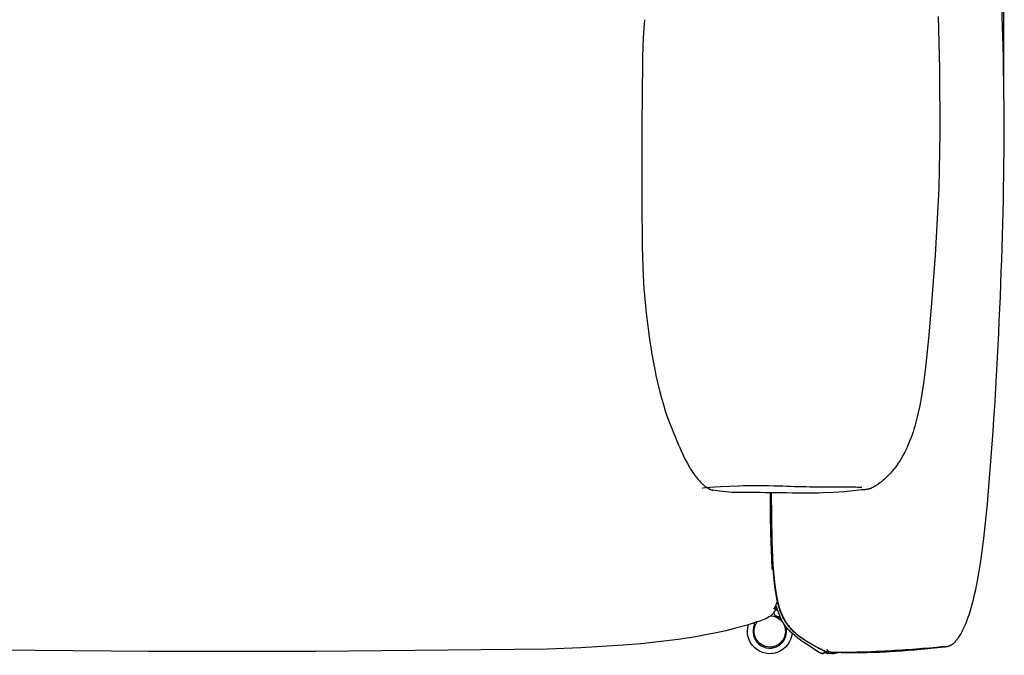
# Model space of a CAD drawing. Units: millimetres. Extents: x 2268 to 6903, y 337 to 6078.
# Drawn here: x 4195 to 5075, y 3888 to 4456 of the extents above; entities that cross this region are included whole.
import ezdxf

# ---------------------------------------------------------------- set-up
doc = ezdxf.new("R2010")
doc.units = ezdxf.units.MM
doc.layers.add('MAKE2D$可见线$曲线', color=7, linetype='Continuous')
doc.layers.add('图层_01', color=7, linetype='ByLayer')
doc.layers.add('Make2D$可见线$正切线', color=7, linetype='Continuous', true_color=0x000000)
doc.styles.add('ISO-25', font='arial.ttf')
doc.styles.get("Standard").update_dxf_attribs({"font": 'arial.ttf'})
doc.dimstyles.new('ISO-25', dxfattribs={"dimtxt": 2.5, "dimasz": 2.5, "dimexe": 1.25, "dimexo": 0.625, "dimtad": 1, "dimtxsty": 'Standard', "dimcen": 2.5, "dimadec": 0, "dimazin": 0, "dimtfac": 1, "dimtmove": 0, "dimatfit": 3, "dimfxl": 1, "dimarcsym": 0})

# ---------------------------------------------------------------- blocks, each defined once
blk = doc.blocks.new('*D25')
at = {"layer": 'Defpoints', "color": 0, "transparency": 16777216}
for p in [(5074.58, 4990.26), (5074.58, 4374.49), (2687.36, 4347.74)]:
    blk.add_point(p, dxfattribs=at)
at = {"layer": 'Make2D$可见线$正切线', "color": 0, "lineweight": -2, "transparency": 16777216}
for p, q in [((2687.36, 4367.74), (2687.36, 5010.26)), ((5074.58, 4394.49), (5074.58, 5010.26)), ((2717.36, 4990.26), (5044.58, 4990.26))]:
    blk.add_line(p, q, dxfattribs=at)
at = {"layer": 'Make2D$可见线$正切线', "color": 0, "transparency": 16777216}
for points in [[(2717.36, 4995.26), (2717.36, 4985.26), (2687.36, 4990.26)], [(5044.58, 4995.26), (5044.58, 4985.26), (5074.58, 4990.26)]]:
    blk.add_solid(points, dxfattribs=at)
at = {"layer": 'Make2D$可见线$正切线', "color": 0, "transparency": 16777216, "insert": (3880.97, 5021.14), "char_height": 36, "attachment_point": 5, "style": 'ISO-25'}
blk.add_mtext('2400', dxfattribs=at)

msp = doc.modelspace()

# ---------------------------------------------------------------- linework, layer by layer
at = {"layer": 'MAKE2D$可见线$曲线', "color": 7}
for p, q in [((4753.09, 4447.9), (4753.77, 4455.87)), ((5015.84, 4458.61), (5017, 4411.91)), ((4752.58, 4439.88), (4753.09, 4447.9)), ((4751.94, 4422.77), (4752.58, 4439.88)), ((4751.55, 4384.22), (4751.94, 4422.77)), ((5017, 4411.91), (5017.4, 4354.56)), ((5017.4, 4354.56), (5016.47, 4305.39)), ((5016.47, 4305.39), (5013.12, 4245.35)), ((4751.56, 4253.3), (4751.27, 4294.41)), ((4752.17, 4233.98), (4751.56, 4253.3)), ((5013.12, 4245.35), (5009.94, 4202.78)), ((4753.29, 4214.95), (4752.17, 4233.98)), ((5009.94, 4202.78), (5007.56, 4173.82)), ((5007.56, 4173.82), (5004.6, 4144.86)), ((4763.98, 4137.88), (4763.57, 4139.84)), ((4765.63, 4130.37), (4763.98, 4137.88)), ((5004.6, 4144.86), (5002.77, 4130.86)), ((4767.43, 4122.92), (4765.63, 4130.37)), ((5002.77, 4130.86), (5000.63, 4117.38)), ((4768.63, 4118.36), (4767.43, 4122.92)), ((4770.93, 4110.32), (4768.63, 4118.36)), ((4772.35, 4105.81), (4770.93, 4110.32)), ((4999.43, 4110.96), (4998.1, 4104.57)), ((5000.63, 4117.38), (4999.43, 4110.96)), ((4773.85, 4101.36), (4772.35, 4105.81)), ((4998.1, 4104.57), (4997.23, 4100.83)), ((4776.33, 4094.56), (4773.85, 4101.36)), ((4784.41, 4074.6), (4776.33, 4094.56)), ((4996.3, 4097.11), (4995.05, 4092.51)), ((4997.23, 4100.83), (4996.3, 4097.11)), ((5064.75, 4088.04), (5059.68, 4023.17)), ((4984.99, 4067.23), (4983.48, 4064.53)), ((4986.04, 4069.24), (4984.99, 4067.23)), ((4987.51, 4072.21), (4986.04, 4069.24)), ((4980.28, 4059.41), (4978.62, 4057.03)), ((4981.9, 4061.9), (4980.28, 4059.41)), ((4983.48, 4064.53), (4981.9, 4061.9)), ((4972.41, 4049.47), (4971.49, 4048.51)), ((4973.32, 4050.47), (4972.41, 4049.47)), ((4974.24, 4051.51), (4973.32, 4050.47)), ((4975.16, 4052.59), (4974.24, 4051.51)), ((4976.04, 4053.66), (4975.16, 4052.59)), ((4976.91, 4054.76), (4976.04, 4053.66)), ((4978.62, 4057.03), (4976.91, 4054.76)), ((4961.92, 4040.31), (4961.15, 4039.78)), ((4962.68, 4040.84), (4961.92, 4040.31)), ((4963.88, 4041.73), (4962.68, 4040.84)), ((4964.85, 4042.48), (4963.88, 4041.73)), ((4966.4, 4043.75), (4964.85, 4042.48)), ((4967.96, 4045.11), (4966.4, 4043.75)), ((4969.72, 4046.74), (4967.96, 4045.11)), ((4971.49, 4048.51), (4969.72, 4046.74)), ((4805.69, 4036.96), (4805.33, 4037.13)), ((4805.33, 4037.13), (4805.46, 4037.1)), ((4807.54, 4037.21), (4805.69, 4036.96)), ((4808.49, 4037.33), (4807.54, 4037.21)), ((4811.92, 4037.66), (4808.49, 4037.33)), ((4814.63, 4035.22), (4811.17, 4035.74)), ((4821.41, 4038.29), (4811.92, 4037.66)), ((4820.37, 4034.32), (4814.63, 4035.22)), ((4823.48, 4033.93), (4820.37, 4034.32)), ((4837.35, 4038.96), (4821.41, 4038.29)), ((4826.63, 4033.61), (4823.48, 4033.93)), ((4829.17, 4033.41), (4826.63, 4033.61)), ((4831.71, 4033.27), (4829.17, 4033.41)), ((4835.12, 4033.15), (4831.71, 4033.27)), ((4847.4, 4033.08), (4835.12, 4033.15)), ((4865.7, 4032.97), (4865.71, 4031.12)), ((4867.39, 3984.87), (4866.5, 4032.96)), ((4866.56, 4032.96), (4867.3, 3989.36)), ((4937.98, 4037.98), (4901.21, 4038.02)), ((4922.15, 4033.12), (4913.15, 4032.8)), ((4927.01, 4033.4), (4922.15, 4033.12)), ((4931.86, 4033.76), (4927.01, 4033.4)), ((4947.34, 4035.41), (4931.86, 4033.76)), ((4940.56, 4037.92), (4937.98, 4037.98)), ((4943.7, 4037.76), (4945.22, 4038.03)), ((4945.22, 4038.03), (4947.6, 4037.69)), ((4948.06, 4035.47), (4947.34, 4035.41)), ((4950.28, 4035.65), (4948.06, 4035.47)), ((4951.3, 4035.77), (4950.28, 4035.65)), ((4951.82, 4035.84), (4951.3, 4035.77)), ((4952.41, 4035.93), (4951.82, 4035.84)), ((4953, 4036.05), (4952.41, 4035.93)), ((4953.33, 4036.12), (4953, 4036.05)), ((4953.68, 4036.21), (4953.33, 4036.12)), ((4954.07, 4036.31), (4953.68, 4036.21)), ((4954.46, 4036.42), (4954.07, 4036.31)), ((4954.87, 4036.55), (4954.46, 4036.42)), ((4955.28, 4036.7), (4954.87, 4036.55)), ((4955.65, 4036.84), (4955.28, 4036.7)), ((4956.02, 4036.98), (4955.65, 4036.84)), ((4956.36, 4037.12), (4956.02, 4036.98)), ((4956.7, 4037.27), (4956.36, 4037.12)), ((4957.18, 4037.5), (4956.7, 4037.27)), ((4957.65, 4037.72), (4957.18, 4037.5)), ((4958.1, 4037.96), (4957.65, 4037.72)), ((4958.54, 4038.2), (4958.1, 4037.96)), ((4959.43, 4038.71), (4958.54, 4038.2)), ((4960.27, 4039.22), (4959.43, 4038.71)), ((4961.15, 4039.78), (4960.27, 4039.22)), ((5059.68, 4023.17), (5056.38, 3992.03)), ((4867.3, 3989.36), (4868.28, 3968.17)), ((5056.38, 3992.03), (5053.69, 3971.73)), ((4868.19, 3968.42), (4867.39, 3984.87)), ((5053.69, 3971.73), (5051.7, 3959.15)), ((4867.23, 3967.54), (4867.23, 3966.63)), ((4867.23, 3966.63), (4867.23, 3965.87)), ((4867.23, 3965.87), (4867.23, 3965.58)), ((4867.23, 3965.58), (4867.23, 3965.29)), ((4867.23, 3965.28), (4868.54, 3963.46)), ((4868.68, 3961.65), (4868.19, 3968.42)), ((4868.28, 3968.17), (4868.71, 3962.26)), ((4869.27, 3955.22), (4868.68, 3961.65)), ((4868.71, 3962.26), (4869.26, 3956.22)), ((4869.26, 3956.22), (4869.94, 3950.19)), ((4869.7, 3951.36), (4869.27, 3955.22)), ((5050.53, 3952.62), (5048.97, 3944.85)), ((5051.7, 3959.15), (5050.53, 3952.62)), ((4870.2, 3947.48), (4869.7, 3951.36)), ((4869.94, 3950.19), (4870.78, 3944.31)), ((4870.78, 3943.62), (4870.2, 3947.48)), ((4870.78, 3944.31), (4871.35, 3941.04)), ((4871.46, 3939.83), (4870.78, 3943.62)), ((5048.97, 3944.85), (5047.96, 3940.33)), ((4871.35, 3941.04), (4872, 3937.77)), ((4872.08, 3936.83), (4871.46, 3939.83)), ((4872, 3937.77), (4872.76, 3934.52)), ((4872.8, 3933.83), (4872.08, 3936.83)), ((4872.76, 3934.52), (4873.18, 3932.92)), ((5046.9, 3935.97), (5045.88, 3932.07)), ((5047.96, 3940.33), (5046.9, 3935.97)), ((4868.8, 3925.5), (4868.66, 3925.33)), ((4868.92, 3925.68), (4868.8, 3925.5)), ((4869.17, 3926.03), (4868.92, 3925.68)), ((4868.94, 3925.7), (4870.51, 3922.06)), ((4869.39, 3926.38), (4869.17, 3926.03)), ((4869.6, 3926.74), (4869.39, 3926.38)), ((4869.8, 3927.1), (4869.6, 3926.74)), ((4869.98, 3927.45), (4869.8, 3927.1)), ((4870.17, 3927.82), (4869.98, 3927.45)), ((4870.34, 3928.2), (4870.17, 3927.82)), ((4870.49, 3928.57), (4870.34, 3928.2)), ((4870.41, 3928.38), (4872.55, 3927.7)), ((4870.64, 3928.94), (4870.49, 3928.57)), ((4870.82, 3929.41), (4870.64, 3928.94)), ((4870.97, 3929.87), (4870.82, 3929.41)), ((4871.11, 3930.29), (4870.97, 3929.87)), ((4871.24, 3930.72), (4871.11, 3930.29)), ((4871.47, 3931.56), (4871.24, 3930.72)), ((4871.88, 3929.95), (4871.47, 3931.56)), ((4872.34, 3928.35), (4871.88, 3929.95)), ((4872.84, 3926.76), (4872.34, 3928.35)), ((4873.2, 3932.35), (4872.8, 3933.83)), ((4873.4, 3925.19), (4872.84, 3926.76)), ((4873.18, 3932.92), (4873.62, 3931.33)), ((4873.62, 3930.87), (4873.2, 3932.35)), ((4873.62, 3931.33), (4874.2, 3929.47)), ((4874.07, 3929.41), (4873.62, 3930.87)), ((4874.55, 3927.96), (4874.07, 3929.41)), ((4874.2, 3929.47), (4874.82, 3927.64)), ((4875.13, 3926.36), (4874.55, 3927.96)), ((4874.82, 3927.64), (4875.5, 3925.83)), ((4875.07, 3926.53), (4875.27, 3926.42)), ((4875.76, 3924.77), (4875.13, 3926.36)), ((4875.5, 3925.83), (4875.86, 3924.93)), ((5044.79, 3928.28), (5043.3, 3923.56)), ((5045.88, 3932.07), (5044.79, 3928.28)), ((4854.41, 3917.68), (4849.82, 3916.14)), ((4866.54, 3923.19), (4866.29, 3922.99)), ((4866.78, 3923.38), (4866.54, 3923.19)), ((4867.02, 3923.58), (4866.78, 3923.38)), ((4867.25, 3923.79), (4867.02, 3923.58)), ((4867.47, 3923.99), (4867.25, 3923.79)), ((4867.68, 3924.2), (4867.47, 3923.99)), ((4867.89, 3924.42), (4867.68, 3924.2)), ((4868.09, 3924.64), (4867.89, 3924.42)), ((4868.24, 3924.81), (4868.09, 3924.64)), ((4868.39, 3924.98), (4868.24, 3924.81)), ((4868.53, 3925.15), (4868.39, 3924.98)), ((4868.66, 3925.33), (4868.53, 3925.15)), ((4874, 3923.64), (4873.4, 3925.19)), ((4874.65, 3922.11), (4874, 3923.64)), ((4875.35, 3920.6), (4874.65, 3922.11)), ((4876.09, 3919.11), (4875.35, 3920.6)), ((4876.44, 3923.21), (4875.76, 3924.77)), ((4875.86, 3924.93), (4876.23, 3924.04)), ((4876.77, 3917.89), (4876.09, 3919.11)), ((4876.23, 3924.04), (4876.63, 3923.16)), ((4876.38, 3923.7), (4876.83, 3922.36)), ((4876.8, 3922.43), (4876.44, 3923.21)), ((4876.63, 3923.16), (4877.04, 3922.29)), ((4877.49, 3916.7), (4876.77, 3917.89)), ((4877.17, 3921.67), (4876.8, 3922.43)), ((4877.04, 3922.29), (4877.46, 3921.42)), ((4877.88, 3920.29), (4877.17, 3921.67)), ((4877.46, 3921.42), (4877.91, 3920.56)), ((4878.25, 3915.53), (4877.49, 3916.7)), ((4878.63, 3918.95), (4877.88, 3920.29)), ((4877.91, 3920.56), (4878.37, 3919.71)), ((4878.37, 3919.71), (4878.86, 3918.87)), ((4879.03, 3918.29), (4878.63, 3918.95)), ((4878.86, 3918.87), (4879.36, 3918.03)), ((4879.43, 3917.63), (4879.03, 3918.29)), ((4879.36, 3918.03), (4879.88, 3917.21)), ((4879.85, 3916.98), (4879.43, 3917.63)), ((4880.28, 3916.34), (4879.85, 3916.98)), ((5040.87, 3916.93), (5039.99, 3914.81)), ((5041.72, 3919.11), (5040.87, 3916.93)), ((5042.52, 3921.31), (5041.72, 3919.11)), ((5043.3, 3923.56), (5042.52, 3921.31)), ((4826.14, 3909.63), (4816.28, 3907.46)), ((4835.93, 3912.07), (4826.14, 3909.63)), ((4845.17, 3914.68), (4835.93, 3912.07)), ((4849.82, 3916.14), (4845.17, 3914.68)), ((4852.26, 3913.85), (4851.1, 3916.56)), ((4878.7, 3914.87), (4878.25, 3915.53)), ((4880.65, 3912.3), (4878.7, 3914.87)), ((4881.13, 3915.15), (4880.28, 3916.34)), ((4880.53, 3916.24), (4881.04, 3915.52)), ((4881.28, 3911.54), (4880.65, 3912.3)), ((4881.04, 3915.52), (4881.56, 3914.81)), ((4882.02, 3913.99), (4881.13, 3915.15)), ((4881.93, 3910.8), (4881.28, 3911.54)), ((4881.56, 3914.81), (4882.09, 3914.12)), ((4882.59, 3910.07), (4881.93, 3910.8)), ((4882.94, 3912.85), (4882.02, 3913.99)), ((4882.09, 3914.12), (4882.63, 3913.43)), ((4883.26, 3909.36), (4882.59, 3910.07)), ((4882.63, 3913.43), (4883.19, 3912.76)), ((4883.9, 3911.75), (4882.94, 3912.85)), ((4883.19, 3912.76), (4883.76, 3912.1)), ((4883.93, 3908.67), (4883.26, 3909.36)), ((4883.76, 3912.1), (4884.34, 3911.45)), ((4884.61, 3910.99), (4883.9, 3911.75)), ((4884.61, 3908), (4883.93, 3908.67)), ((4884.34, 3911.45), (4884.94, 3910.8)), ((4885.33, 3910.24), (4884.61, 3910.99)), ((4886, 3906.69), (4884.61, 3908)), ((4884.94, 3910.8), (4886.16, 3909.55)), ((4886.06, 3909.5), (4885.33, 3910.24)), ((4886.81, 3908.78), (4886.06, 3909.5)), ((4886.16, 3909.55), (4887.42, 3908.34)), ((4887.57, 3908.08), (4886.81, 3908.78)), ((4887.42, 3908.34), (4888.72, 3907.17)), ((4888.35, 3907.39), (4887.57, 3908.08)), ((5037.09, 3908.66), (5036.36, 3907.3)), ((5037.79, 3910.03), (5037.09, 3908.66)), ((5038.92, 3912.39), (5037.79, 3910.03)), ((5039.99, 3914.81), (5038.92, 3912.39)), ((4765.79, 3899.6), (4750.16, 3897.98)), ((4783.53, 3901.84), (4765.79, 3899.6)), ((4799.18, 3904.25), (4783.53, 3901.84)), ((4807.75, 3905.78), (4799.18, 3904.25)), ((4816.28, 3907.46), (4807.75, 3905.78)), ((4887.4, 3905.46), (4886, 3906.69)), ((4888.83, 3904.27), (4887.4, 3905.46)), ((4889.14, 3906.71), (4888.35, 3907.39)), ((4888.72, 3907.17), (4890.07, 3906.04)), ((4890.21, 3903.18), (4888.83, 3904.27)), ((4889.94, 3906.05), (4889.14, 3906.71)), ((4891.44, 3904.86), (4889.94, 3906.05)), ((4890.07, 3906.04), (4891.56, 3904.86)), ((4891.61, 3902.12), (4890.21, 3903.18)), ((4892.98, 3903.72), (4891.44, 3904.86)), ((4891.56, 3904.86), (4893.07, 3903.73)), ((4894.46, 3900.08), (4891.61, 3902.12)), ((4894.55, 3902.62), (4892.98, 3903.72)), ((4893.07, 3903.73), (4894.62, 3902.64)), ((4899.66, 3896.59), (4894.46, 3900.08)), ((4896.15, 3901.56), (4894.55, 3902.62)), ((4894.62, 3902.64), (4896.2, 3901.59)), ((4898.12, 3900.33), (4896.15, 3901.56)), ((4896.2, 3901.59), (4898.05, 3900.42)), ((4898.05, 3900.42), (4899.89, 3899.32)), ((4900.11, 3899.14), (4898.12, 3900.33)), ((4899.89, 3899.32), (4903.65, 3897.18)), ((4903.74, 3897.07), (4900.11, 3899.14)), ((5030.7, 3899.18), (5030.38, 3898.86)), ((5031, 3899.5), (5030.7, 3899.18)), ((5031.28, 3899.81), (5031, 3899.5)), ((5031.79, 3900.42), (5031.28, 3899.81)), ((5032.29, 3901.03), (5031.79, 3900.42)), ((5032.75, 3901.63), (5032.29, 3901.03)), ((5033.23, 3902.28), (5032.75, 3901.63)), ((5033.72, 3902.99), (5033.23, 3902.28)), ((5034.2, 3903.7), (5033.72, 3902.99)), ((5034.76, 3904.59), (5034.2, 3903.7)), ((5035.32, 3905.5), (5034.76, 3904.59)), ((5036.36, 3907.3), (5035.32, 3905.5)), ((4310.33, 3891.01), (4083.97, 3893.08)), ((4459.4, 3891.01), (4310.33, 3891.01)), ((4666.78, 3893.08), (4459.4, 3891.01)), ((4696.47, 3894.28), (4666.78, 3893.08)), ((4734.49, 3896.64), (4696.47, 3894.28)), ((4750.16, 3897.98), (4734.49, 3896.64)), ((4867.62, 3895.2), (4867.62, 3894.19)), ((4905.29, 3892.8), (4899.66, 3896.59)), ((4903.65, 3897.18), (4907.88, 3894.88)), ((4912.07, 3892.45), (4903.74, 3897.07)), ((4907.53, 3891.35), (4905.29, 3892.8)), ((4909.48, 3890.19), (4907.09, 3891.74)), ((4907.13, 3891.72), (4908.45, 3890.87)), ((4908.66, 3890.67), (4907.53, 3891.35)), ((4909.24, 3890.34), (4908.66, 3890.67)), ((4909.52, 3890.19), (4909.24, 3890.34)), ((4913.13, 3891.91), (4912.07, 3892.45)), ((4914.11, 3891.44), (4913.13, 3891.91)), ((4914.64, 3891.21), (4914.11, 3891.44)), ((4914.5, 3891.04), (4914.42, 3891.31)), ((4915.12, 3891.02), (4914.64, 3891.21)), ((4915.55, 3890.86), (4915.12, 3891.02)), ((4915.95, 3890.72), (4915.55, 3890.86)), ((4916.19, 3890.65), (4915.95, 3890.72)), ((4916.32, 3890.86), (4916.04, 3890.56)), ((4916.06, 3890.45), (4916.05, 3890.69)), ((4916.07, 3890.24), (4916.06, 3890.45)), ((4916.42, 3890.58), (4916.19, 3890.65)), ((4916.63, 3890.53), (4916.42, 3890.58)), ((4916.83, 3890.48), (4916.63, 3890.53)), ((4916.83, 3892.66), (4916.83, 3892.67)), ((4916.83, 3892.67), (4916.83, 3892.67)), ((4916.83, 3892.67), (4916.83, 3892.67)), ((4916.83, 3892.65), (4916.83, 3892.66)), ((4916.83, 3892.66), (4916.83, 3892.66)), ((4916.83, 3892.66), (4916.83, 3892.66)), ((4916.83, 3892.66), (4916.83, 3892.66)), ((4916.83, 3892.66), (4916.83, 3892.66)), ((4916.83, 3892.66), (4916.83, 3892.66)), ((4916.84, 3892.63), (4916.83, 3892.65)), ((4916.83, 3892.65), (4916.83, 3892.65)), ((4916.83, 3892.65), (4916.83, 3892.65)), ((4916.86, 3892.54), (4916.84, 3892.63)), ((4916.88, 3892.48), (4916.86, 3892.54)), ((4916.9, 3892.41), (4916.88, 3892.48)), ((4916.91, 3892.37), (4916.9, 3892.41)), ((4916.92, 3892.33), (4916.91, 3892.37)), ((4916.94, 3892.29), (4916.92, 3892.33)), ((4916.96, 3892.24), (4916.94, 3892.29)), ((4916.98, 3892.19), (4916.96, 3892.24)), ((4917, 3892.14), (4916.98, 3892.19)), ((4917.03, 3892.09), (4917, 3892.14)), ((4917.05, 3892.04), (4917.03, 3892.09)), ((4917.08, 3891.99), (4917.05, 3892.04)), ((4917.11, 3891.93), (4917.08, 3891.99)), ((4917.15, 3891.88), (4917.11, 3891.93)), ((4917.18, 3891.82), (4917.15, 3891.88)), ((4917.22, 3891.76), (4917.18, 3891.82)), ((4917.27, 3891.7), (4917.22, 3891.76)), ((4917.31, 3891.64), (4917.27, 3891.7)), ((4917.36, 3891.58), (4917.31, 3891.64)), ((4917.42, 3891.52), (4917.36, 3891.58)), ((4917.47, 3891.46), (4917.42, 3891.52)), ((4917.53, 3891.4), (4917.47, 3891.46)), ((4917.6, 3891.34), (4917.53, 3891.4)), ((4917.67, 3891.28), (4917.6, 3891.34)), ((4917.74, 3891.22), (4917.67, 3891.28)), ((4917.81, 3891.16), (4917.74, 3891.22)), ((4917.89, 3891.1), (4917.81, 3891.16)), ((4917.98, 3891.05), (4917.89, 3891.1)), ((4918.07, 3890.99), (4917.98, 3891.05)), ((4918.16, 3890.93), (4918.07, 3890.99)), ((4918.26, 3890.87), (4918.16, 3890.93)), ((4918.36, 3890.82), (4918.26, 3890.87)), ((4918.47, 3890.77), (4918.36, 3890.82)), ((4918.59, 3890.71), (4918.47, 3890.77)), ((4918.7, 3890.66), (4918.59, 3890.71)), ((4918.83, 3890.61), (4918.7, 3890.66)), ((4918.96, 3890.57), (4918.83, 3890.61)), ((4919.09, 3890.52), (4918.96, 3890.57)), ((4919.23, 3890.48), (4919.09, 3890.52)), ((4919.38, 3890.43), (4919.23, 3890.48)), ((4919.53, 3890.39), (4919.38, 3890.43)), ((4919.69, 3890.36), (4919.53, 3890.39)), ((4919.85, 3890.32), (4919.69, 3890.36)), ((4920.03, 3890.29), (4919.85, 3890.32)), ((4920.2, 3890.26), (4920.03, 3890.29)), ((4920.39, 3890.23), (4920.2, 3890.26)), ((4924.54, 3890.3), (4922.35, 3890.14)), ((4924.84, 3890.18), (4924.11, 3890.25)), ((5019.98, 3895.34), (5017.37, 3894.93)), ((5021.19, 3894.85), (5018.22, 3894.5)), ((5022.14, 3894.99), (5021.19, 3894.85)), ((5022.69, 3895.08), (5022.14, 3894.99)), ((5023.27, 3895.19), (5022.69, 3895.08)), ((5023.87, 3895.31), (5023.27, 3895.19)), ((5024.47, 3895.46), (5023.87, 3895.31)), ((5024.97, 3895.6), (5024.47, 3895.46)), ((5025.23, 3895.68), (5024.97, 3895.6)), ((5025.5, 3895.77), (5025.23, 3895.68)), ((5025.77, 3895.87), (5025.5, 3895.77)), ((5026.05, 3895.97), (5025.77, 3895.87)), ((5026.33, 3896.09), (5026.05, 3895.97)), ((5026.61, 3896.21), (5026.33, 3896.09)), ((5026.93, 3896.36), (5026.61, 3896.21)), ((5027.26, 3896.53), (5026.93, 3896.36)), ((5027.59, 3896.71), (5027.26, 3896.53)), ((5027.93, 3896.91), (5027.59, 3896.71)), ((5028.27, 3897.13), (5027.93, 3896.91)), ((5028.62, 3897.37), (5028.27, 3897.13)), ((5028.97, 3897.63), (5028.62, 3897.37)), ((5029.33, 3897.91), (5028.97, 3897.63)), ((5029.7, 3898.23), (5029.33, 3897.91)), ((5030.05, 3898.54), (5029.7, 3898.23)), ((5030.38, 3898.86), (5030.05, 3898.54)), ((4867.62, 3889.14), (4867.62, 3889.04)), ((4909.81, 3890.05), (4909.52, 3890.19)), ((4910.08, 3889.91), (4909.81, 3890.05)), ((4910.35, 3889.79), (4910.08, 3889.91)), ((4910.63, 3889.67), (4910.35, 3889.79)), ((4910.77, 3889.62), (4910.63, 3889.67)), ((4910.91, 3889.57), (4910.77, 3889.62)), ((4911.07, 3889.51), (4910.91, 3889.57)), ((4911.23, 3889.46), (4911.07, 3889.51)), ((4911.38, 3889.42), (4911.23, 3889.46)), ((4911.46, 3889.41), (4911.38, 3889.42)), ((4911.53, 3889.39), (4911.46, 3889.41)), ((4911.6, 3889.38), (4911.53, 3889.39)), ((4911.67, 3889.36), (4911.6, 3889.38)), ((4911.74, 3889.35), (4911.67, 3889.36)), ((4911.81, 3889.34), (4911.74, 3889.35)), ((4911.88, 3889.34), (4911.81, 3889.34)), ((4911.94, 3889.33), (4911.88, 3889.34)), ((4912.01, 3889.33), (4911.94, 3889.33)), ((4912.07, 3889.33), (4912.01, 3889.33)), ((4912.28, 3889.12), (4912.28, 3889.13)), ((4912.28, 3889.13), (4912.28, 3889.13)), ((4912.28, 3889.13), (4912.29, 3889.13)), ((4912.28, 3889.11), (4912.28, 3889.12)), ((4912.28, 3889.12), (4912.28, 3889.12)), ((4912.28, 3889.12), (4912.28, 3889.12)), ((4912.28, 3889.12), (4912.28, 3889.12)), ((4912.28, 3889.12), (4912.28, 3889.12)), ((4912.28, 3889.12), (4912.28, 3889.12)), ((4912.28, 3889.12), (4912.28, 3889.12)), ((4912.28, 3889.12), (4912.28, 3889.12)), ((4912.28, 3889.12), (4912.28, 3889.12)), ((4912.28, 3889.12), (4912.28, 3889.12)), ((4912.28, 3889.1), (4912.28, 3889.11)), ((4912.28, 3889.11), (4912.28, 3889.11)), ((4912.28, 3889.11), (4912.28, 3889.11)), ((4912.28, 3889.11), (4912.28, 3889.11)), ((4912.28, 3889.11), (4912.28, 3889.11)), ((4912.28, 3889.11), (4912.28, 3889.11)), ((4912.28, 3889.11), (4912.28, 3889.11)), ((4912.29, 3889.13), (4912.29, 3889.14)), ((4912.29, 3889.14), (4912.29, 3889.14)), ((4912.29, 3889.14), (4912.29, 3889.14)), ((4912.29, 3889.14), (4912.29, 3889.14)), ((4912.29, 3889.14), (4912.29, 3889.14)), ((4912.29, 3889.14), (4912.3, 3889.14)), ((4912.29, 3889.13), (4912.29, 3889.13)), ((4912.29, 3889.13), (4912.29, 3889.13)), ((4912.29, 3889.13), (4912.29, 3889.13)), ((4912.29, 3889.13), (4912.29, 3889.13)), ((4912.29, 3889.13), (4912.29, 3889.13)), ((4912.29, 3889.13), (4912.29, 3889.13)), ((4912.3, 3889.14), (4912.3, 3889.15)), ((4912.3, 3889.15), (4912.3, 3889.15)), ((4912.3, 3889.15), (4912.3, 3889.15)), ((4912.3, 3889.15), (4912.31, 3889.15)), ((4912.3, 3889.14), (4912.3, 3889.14)), ((4912.3, 3889.14), (4912.3, 3889.14)), ((4912.3, 3889.14), (4912.3, 3889.14)), ((4912.31, 3889.15), (4912.32, 3889.16)), ((4912.31, 3889.15), (4912.31, 3889.15)), ((4912.32, 3889.16), (4912.32, 3889.16)), ((4912.32, 3889.16), (4912.33, 3889.16)), ((4912.33, 3889.16), (4912.34, 3889.17)), ((4912.33, 3889.16), (4912.33, 3889.16)), ((4912.34, 3889.17), (4912.34, 3889.17)), ((4912.34, 3889.17), (4912.35, 3889.17)), ((4912.35, 3889.17), (4912.37, 3889.18)), ((4912.37, 3889.18), (4912.39, 3889.19)), ((4912.39, 3889.19), (4912.4, 3889.19)), ((4912.4, 3889.19), (4912.43, 3889.2)), ((4912.43, 3889.2), (4912.45, 3889.21)), ((4912.45, 3889.21), (4912.5, 3889.22)), ((4912.5, 3889.22), (4912.56, 3889.24)), ((4912.56, 3889.24), (4912.64, 3889.25)), ((4912.64, 3889.25), (4912.82, 3889.29)), ((4912.82, 3889.29), (4913.1, 3889.32)), ((4916.09, 3890.05), (4916.07, 3890.24)), ((4916.11, 3889.89), (4916.09, 3890.05)), ((4916.12, 3889.82), (4916.11, 3889.89)), ((4916.13, 3889.76), (4916.12, 3889.82)), ((4916.14, 3889.7), (4916.13, 3889.76)), ((4916.15, 3889.64), (4916.14, 3889.7)), ((4916.16, 3889.62), (4916.15, 3889.64)), ((4916.16, 3889.6), (4916.16, 3889.62)), ((4916.17, 3889.57), (4916.16, 3889.6)), ((4916.18, 3889.55), (4916.17, 3889.57)), ((4916.18, 3889.53), (4916.18, 3889.55)), ((4916.19, 3889.51), (4916.18, 3889.53)), ((4916.2, 3889.49), (4916.19, 3889.51)), ((4916.21, 3889.48), (4916.2, 3889.49)), ((4916.21, 3889.46), (4916.21, 3889.48)), ((4916.22, 3889.45), (4916.21, 3889.46)), ((4916.22, 3889.44), (4916.22, 3889.45)), ((4916.23, 3889.43), (4916.22, 3889.44)), ((4916.23, 3889.42), (4916.23, 3889.43)), ((4916.24, 3889.42), (4916.23, 3889.42)), ((4916.24, 3889.41), (4916.24, 3889.42)), ((4916.25, 3889.4), (4916.24, 3889.41)), ((4916.24, 3889.41), (4916.24, 3889.41)), ((4916.25, 3889.39), (4916.25, 3889.4)), ((4916.26, 3889.39), (4916.25, 3889.39)), ((4916.26, 3889.38), (4916.26, 3889.39)), ((4916.27, 3889.38), (4916.26, 3889.38)), ((4916.27, 3889.37), (4916.27, 3889.38)), ((4916.28, 3889.36), (4916.27, 3889.37)), ((4916.27, 3889.37), (4916.27, 3889.37)), ((4916.29, 3889.36), (4916.28, 3889.36)), ((4916.28, 3889.36), (4916.28, 3889.36)), ((4916.29, 3889.35), (4916.29, 3889.36)), ((4916.3, 3889.35), (4916.29, 3889.35)), ((4916.3, 3889.34), (4916.3, 3889.35)), ((4916.31, 3889.34), (4916.3, 3889.34)), ((4916.3, 3889.34), (4916.3, 3889.34)), ((4916.31, 3889.33), (4916.31, 3889.34)), ((4916.32, 3889.33), (4916.31, 3889.33)), ((4916.33, 3889.33), (4916.32, 3889.33)), ((4916.32, 3889.33), (4916.32, 3889.33)), ((4916.33, 3889.32), (4916.33, 3889.33)), ((4916.34, 3889.32), (4916.33, 3889.32)), ((4916.35, 3889.32), (4916.34, 3889.32)), ((4916.34, 3889.32), (4916.34, 3889.32)), ((4916.35, 3889.31), (4916.35, 3889.32)), ((4916.36, 3889.31), (4916.35, 3889.31)), ((4916.37, 3889.31), (4916.36, 3889.31)), ((4916.36, 3889.31), (4916.36, 3889.31)), ((4916.38, 3889.31), (4916.37, 3889.31)), ((4916.37, 3889.31), (4916.37, 3889.31)), ((4916.38, 3889.3), (4916.38, 3889.31)), ((4916.39, 3889.3), (4916.38, 3889.3)), ((4916.4, 3889.3), (4916.39, 3889.3)), ((4916.39, 3889.3), (4916.39, 3889.3)), ((4916.41, 3889.3), (4916.4, 3889.3)), ((4916.42, 3889.3), (4916.41, 3889.3)), ((4916.44, 3889.3), (4916.42, 3889.3)), ((4916.45, 3889.29), (4916.44, 3889.3)), ((4916.47, 3889.29), (4916.45, 3889.29)), ((4916.52, 3889.29), (4916.47, 3889.29)), ((4917.01, 3889.28), (4916.52, 3889.29)), ((4916.85, 3889.31), (4916.85, 3889.32)), ((4916.85, 3889.32), (4916.87, 3889.31)), ((4916.89, 3889.3), (4916.85, 3889.31)), ((4916.87, 3889.31), (4916.91, 3889.3)), ((4916.97, 3889.28), (4916.89, 3889.3)), ((4916.91, 3889.3), (4916.96, 3889.29)), ((4916.96, 3889.29), (4917.04, 3889.28)), ((4917.09, 3889.25), (4916.97, 3889.28)), ((4917.26, 3889.22), (4917.09, 3889.25)), ((4917.49, 3889.17), (4917.26, 3889.22)), ((4917.76, 3889.13), (4917.49, 3889.17)), ((4917.87, 3889.12), (4917.76, 3889.13)), ((4918.09, 3889.09), (4917.87, 3889.12)), ((4919.24, 3889.04), (4918.09, 3889.09)), ((4921.68, 3889.18), (4919.24, 3889.04)), ((4920.71, 3889.25), (4919.91, 3889.09)), ((4921.68, 3889.18), (4919.91, 3889.09)), ((4920.58, 3890.21), (4920.39, 3890.23)), ((4920.77, 3890.19), (4920.58, 3890.21)), ((4920.98, 3890.17), (4920.77, 3890.19)), ((4921.19, 3890.15), (4920.98, 3890.17)), ((4921.41, 3890.14), (4921.19, 3890.15)), ((4921.87, 3890.13), (4921.41, 3890.14)), ((4921.47, 3890.1), (4921.55, 3890.14)), ((4922.35, 3890.14), (4921.87, 3890.13)), ((4930.3, 3890.18), (4922, 3890.1)), ((4926.09, 3890.07), (4924.84, 3890.18)), ((4927.29, 3890), (4926.09, 3890.07)), ((4927.5, 3890.15), (4927.04, 3890.05)), ((4929.34, 3889.92), (4927.29, 3890)), ((4939.2, 3889.85), (4929.34, 3889.92))]:
    msp.add_line(p, q, dxfattribs=at)
at = {"layer": 'MAKE2D$可见线$曲线', "color": 7, "extrusion": (0, 0, -1)}
for centre, radius, start, end in [((-2961.01, 4384.48), 2113.28, 174.88562, 178.70427), ((-1921.03, 4358.49), 3153.59, 178.65949, 181.73107), ((-31044.72, 4257.32), 26293.48, 0.080816, 0.276519), ((-321.83, 4403.86), 4753.43, 181.69534, 183.8096), ((-5373.22, 4261.53), 621.68, 348.7111, 355.70217), ((-4864.42, 4129.48), 135.76, 195.80318, 204.94978), ((-4937.38, 5759.1), 1721.46, 271.2039, 272.12244), ((-4897.01, 4593.21), 560.65, 268.35033, 271.17502), ((-4948.02, 4158.62), 120.94, 270.19351, 273.539), ((-4853.78, 3939.43), 18.53, 188.40368, 215.33936), ((-4865.4, 3909.02), 14, 270, 38.23128), ((-4865.4, 3909.02), 14, 93.62886, 270), ((-4865.4, 3909.02), 20, 184.8864, 17.49886), ((-4912.48, 3894.91), 5.63, 230.68258, 263.66382), ((-4921.33, 3916.33), 26.24, 268.53653, 279.88435), ((-4926.89, 4704.99), 814.82, 267.32872, 269.7599), ((-4943.19, 4403.31), 513.48, 266.79063, 270.44522), ((-4943.19, 4399.28), 509.44, 266.65823, 270.37488), ((-4910.2, 4987.62), 1097.92, 264.5393, 267.14605), ((-4915.42, 4847.84), 958.87, 263.84541, 266.62118), ((-5010.37, 3957.23), 62.7, 259.54248, 266.05994), ((-4913.33, 3895.63), 6.67, 279.23615, 305.29611), ((-4912.26, 3890.47), 1.4, 236.27589, 270.79486), ((-4912.27, 3890.42), 1.37, 233.91619, 270.34587), ((-4912.3, 3890.42), 1.32, 237.64249, 270.71892), ((-4916.43, 3891.02), 1.73, 268.78181, 319.75396), ((-4917.96, 3923.76), 34.78, 255.15788, 263.86069), ((-4936.32, 4042.98), 153.16, 268.67541, 273.69937)]:
    msp.add_arc(centre, radius, start, end, dxfattribs=at)
at = {"layer": 'MAKE2D$可见线$曲线', "color": 7}
for centre, radius, start, end in [((4852.7, 3321.06), 718.07, 88.33059, 91.22493), ((4842.53, 1727.88), 2305.2, 88.93174, 89.87901), ((6186.12, 4030.93), 1320.41, 179.99174, 182.75173), ((4865.4, 3909.02), 15, 46.95695, 72.26953), ((4865.4, 3909.02), 15, 155.90255, 17.27517), ((4928.6, 3931.84), 42.37, 240.72979, 250.09296), ((4912.26, 3891.47), 2.31, 291.34281, 354.36611), ((5014.15, 3949.87), 54.83, 272.17721, 277.97176), ((4913.05, 3732.13), 157.2, 88.54807, 88.75625), ((4920, 3920.51), 31.26, 271.29747, 283.02384)]:
    msp.add_arc(centre, radius, start, end, dxfattribs=at)
at = {"layer": '图层_01'}
for p, q in [((4784.41, 4074.6), (4786.19, 4070.42)), ((4786.19, 4070.42), (4788.02, 4066.44)), ((4788.02, 4066.44), (4789.88, 4062.66)), ((4789.88, 4062.66), (4791.77, 4059.09)), ((4791.77, 4059.09), (4793.7, 4055.74)), ((4793.7, 4055.74), (4794.66, 4054.15)), ((4794.66, 4054.15), (4795.63, 4052.62)), ((4795.63, 4052.62), (4796.61, 4051.14)), ((4796.61, 4051.14), (4797.59, 4049.73)), ((4797.59, 4049.73), (4798.57, 4048.37)), ((4798.57, 4048.37), (4799.54, 4047.07)), ((4799.54, 4047.07), (4800.52, 4045.84)), ((4800.52, 4045.84), (4801.5, 4044.66)), ((4801.5, 4044.66), (4802.48, 4043.55)), ((4802.48, 4043.55), (4803.45, 4042.5)), ((4803.45, 4042.5), (4804.42, 4041.52)), ((4804.42, 4041.52), (4805.39, 4040.6)), ((4805.39, 4040.6), (4805.87, 4040.17)), ((4805.87, 4040.17), (4806.35, 4039.75)), ((4806.35, 4039.75), (4806.83, 4039.35)), ((4806.83, 4039.35), (4807.3, 4038.97)), ((4807.3, 4038.97), (4807.78, 4038.6)), ((4807.78, 4038.6), (4808.25, 4038.25)), ((4808.25, 4038.25), (4808.72, 4037.92)), ((4808.72, 4037.92), (4809.19, 4037.61)), ((4809.19, 4037.61), (4809.66, 4037.31)), ((4809.66, 4037.31), (4810.12, 4037.03)), ((4810.12, 4037.03), (4810.59, 4036.77)), ((4810.59, 4036.77), (4811.05, 4036.52)), ((4811.05, 4036.52), (4811.5, 4036.3)), ((4811.5, 4036.3), (4811.96, 4036.09)), ((4811.96, 4036.09), (4812.41, 4035.9)), ((4812.41, 4035.9), (4812.86, 4035.72)), ((4812.86, 4035.72), (4813.31, 4035.57)), ((4813.31, 4035.57), (4813.53, 4035.5)), ((4813.53, 4035.5), (4813.75, 4035.43)), ((4813.75, 4035.43), (4813.97, 4035.37)), ((4813.97, 4035.37), (4814.19, 4035.32)), ((4814.19, 4035.32), (4814.41, 4035.26)), ((4814.41, 4035.26), (4814.63, 4035.22))]:
    msp.add_line(p, q, dxfattribs=at)
msp.add_arc((4840.19, 3965.47), 49.86, 286.5706, 301.56927, dxfattribs=at)

# ---------------------------------------------------------------- dimensions: what is measured, and where the dimension line sits
at = {"layer": 'Make2D$可见线$正切线', "color": 3, "true_color": 0x00ff00}
dim = msp.add_linear_dim(base=(5074.58, 4990.26), p1=(2687.36, 4347.74), p2=(5074.58, 4374.49), text='2400', dimstyle='ISO-25', override={"dimscale": 20, "dimtxt": 1.8, "dimasz": 1.5, "dimexe": 1, "dimexo": 1, "dimdec": 0, "dimzin": 1, "dimtxsty": 'ISO-25', "dimfxl": 20, "dimtzin": 1}, dxfattribs=at)
dim.commit()
dim.dimension.update_dxf_attribs({"geometry": '*D25', "text_midpoint": (3880.97, 5021.14)})

doc.saveas('drawing.dxf')
